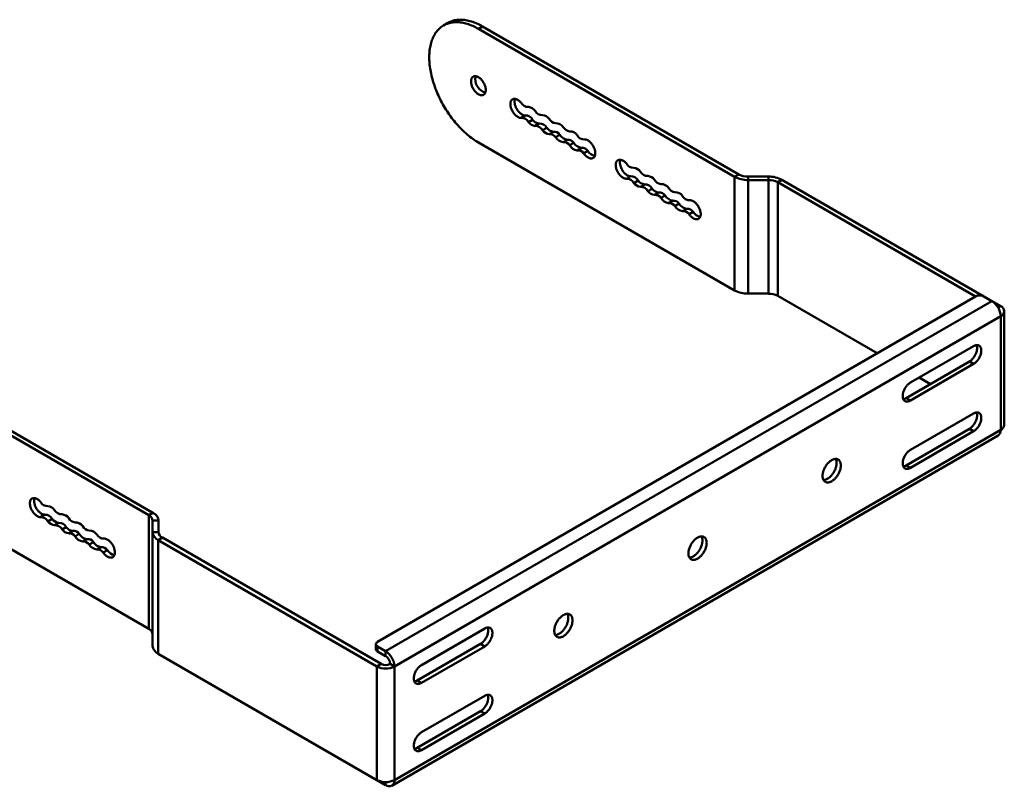
# Model space of a CAD drawing. Units: millimetres. Extents: x 58 to 1517, y 55 to 1583.
# Drawn here: x 1022 to 1517, y 72 to 457 of the extents above; entities that cross this region are included whole.
import ezdxf

# ---------------------------------------------------------------- set-up
doc = ezdxf.new("R2010")
doc.units = ezdxf.units.MM

msp = doc.modelspace()

# ---------------------------------------------------------------- linework, layer by layer
at = {"color": 7, "linetype": 'Continuous', "lineweight": 50}
for p, q in [((1237.17, 455.61), (1235.05, 454.38)), ((1254.67, 453.87), (1252.55, 452.65)), ((1252.55, 452.65), (1381.5, 378.21)), ((1254.67, 453.87), (1383.63, 379.43)), ((1276.15, 409.07), (1274.03, 407.85)), ((1279.86, 406.93), (1277.74, 405.7)), ((1283.22, 404.99), (1281.1, 403.77)), ((1286.93, 402.85), (1284.81, 401.62)), ((1290.29, 400.91), (1288.17, 399.68)), ((1293.51, 399.39), (1291.39, 398.17)), ((1297.36, 396.83), (1295.24, 395.6)), ((1381.5, 321.05), (1252.55, 395.49)), ((1300.58, 395.31), (1298.46, 394.09)), ((1304.43, 392.74), (1302.31, 391.52)), ((1307.66, 391.23), (1305.53, 390.01)), ((1329.18, 378.46), (1327.06, 377.23)), ((1381.5, 378.21), (1383.63, 379.43)), ((1381.5, 321.05), (1381.5, 378.21)), ((1388.31, 378.31), (1398.55, 378.31)), ((1388.31, 376.58), (1388.31, 378.31)), ((1398.55, 376.58), (1398.55, 378.31)), ((1403.23, 375.46), (1405.35, 376.68)), ((1405.35, 376.68), (1506.89, 318.07)), ((1332.9, 376.31), (1330.77, 375.09)), ((1336.25, 374.38), (1334.13, 373.15)), ((1339.97, 372.23), (1337.85, 371.01)), ((1388.31, 376.58), (1398.55, 376.58)), ((1388.31, 319.42), (1388.31, 376.58)), ((1398.55, 319.42), (1398.55, 376.58)), ((1403.23, 375.46), (1502.7, 318.04)), ((1403.23, 318.3), (1403.23, 375.46)), ((1343.32, 370.29), (1341.2, 369.07)), ((1346.55, 368.78), (1344.42, 367.55)), ((1350.4, 366.21), (1348.27, 364.99)), ((1353.62, 364.7), (1351.5, 363.47)), ((1357.47, 362.13), (1355.35, 360.9)), ((1360.69, 360.62), (1358.57, 359.39)), ((1502.7, 318.04), (1201.8, 144.33)), ((1398.55, 319.42), (1388.31, 319.42)), ((1453.2, 289.46), (1403.23, 318.3)), ((1511.03, 315.68), (1506.95, 318.04)), ((1511.03, 315.68), (1205.88, 139.52)), ((1511.11, 315.63), (1515.43, 313.14)), ((1514.14, 312.39), (1515.43, 313.14)), ((1210.29, 131.89), (1515.43, 308.05)), ((1515.43, 308.05), (1515.43, 250.89)), ((1517.26, 253.44), (1517.26, 310.59)), ((1501.81, 293.02), (1469.99, 274.65)), ((1088.76, 209.21), (959.81, 283.65)), ((1467.86, 266.9), (1499.68, 285.27)), ((1469.99, 265.67), (1501.81, 284.04)), ((1499.68, 285.27), (1501.81, 284.04)), ((1086.64, 207.98), (957.69, 282.43)), ((1480.07, 273.94), (1474.41, 277.21)), ((1467.86, 266.9), (1469.99, 265.67)), ((1501.81, 259.17), (1469.99, 240.8)), ((1209, 71.88), (1514.14, 248.04)), ((1515.43, 250.89), (1210.29, 74.74)), ((1467.86, 233.04), (1499.68, 251.41)), ((1469.99, 231.82), (1501.81, 250.19)), ((1499.68, 251.41), (1501.81, 250.19)), ((1467.86, 233.04), (1469.99, 231.82)), ((957.69, 225.27), (1086.64, 150.83)), ((1034.32, 208.24), (1032.2, 207.01)), ((1088.76, 209.21), (1086.64, 207.98)), ((1038.03, 206.09), (1035.91, 204.87)), ((1041.39, 204.15), (1039.27, 202.93)), ((1086.64, 150.83), (1086.64, 207.98)), ((1088.58, 199.37), (1088.58, 205.28)), ((1091.58, 205.28), (1088.58, 205.28)), ((1091.58, 199.37), (1091.58, 205.28)), ((1045.1, 202.01), (1042.98, 200.79)), ((1048.46, 200.07), (1046.34, 198.85)), ((1051.68, 198.56), (1049.56, 197.33)), ((1088.58, 142.21), (1088.58, 199.37)), ((1091.58, 199.37), (1088.58, 199.37)), ((1055.53, 195.99), (1053.41, 194.77)), ((1058.75, 194.48), (1056.63, 193.25)), ((1093.52, 196.67), (1091.4, 195.44)), ((1201.48, 131.89), (1091.4, 195.44)), ((1091.4, 138.28), (1091.4, 195.44)), ((1203.6, 133.12), (1093.52, 196.67)), ((1062.6, 191.91), (1060.48, 190.68)), ((1065.82, 190.39), (1063.7, 189.17)), ((1255.73, 150.97), (1223.91, 132.6)), ((1200.92, 143.1), (1200.92, 140.66)), ((1201.8, 141.88), (1201.8, 139.43)), ((1201.8, 141.88), (1205.88, 139.52)), ((1201.8, 139.43), (1205.88, 137.08)), ((1205.88, 137.08), (1205.88, 139.52)), ((1221.79, 124.84), (1253.61, 143.21)), ((1223.91, 123.62), (1255.73, 141.99)), ((1253.61, 143.21), (1255.73, 141.99)), ((1091.4, 138.28), (1201.48, 74.74)), ((1203.6, 133.12), (1201.48, 131.89)), ((1201.48, 74.74), (1201.48, 131.89)), ((1210.29, 131.89), (1208.17, 133.12)), ((1210.29, 74.74), (1210.29, 131.89)), ((1221.79, 124.84), (1223.91, 123.62)), ((1255.73, 117.12), (1223.91, 98.75)), ((1221.79, 90.99), (1253.61, 109.36)), ((1253.61, 109.36), (1255.73, 108.13)), ((1223.91, 89.76), (1255.73, 108.13)), ((1221.79, 90.99), (1223.91, 89.76)), ((1201.8, 74.55), (1201.67, 74.63)), ((1201.8, 74.56), (1201.8, 74.55)), ((1205.88, 72.19), (1201.8, 74.55)), ((1205.88, 73.68), (1205.88, 72.19))]:
    msp.add_line(p, q, dxfattribs=at)
at = {"color": 7, "linetype": 'Continuous', "lineweight": 50, "flags": 128}
for points in [[(1252.55, 395.49), (1251.84, 395.91), (1251.12, 396.36), (1250.41, 396.83), (1249.7, 397.32), (1249, 397.84), (1248.29, 398.38), (1247.59, 398.93), (1246.89, 399.51), (1246.2, 400.11), (1245.52, 400.73), (1244.83, 401.37), (1244.16, 402.03), (1243.49, 402.7), (1242.83, 403.4), (1242.18, 404.11), (1241.54, 404.83), (1240.9, 405.58), (1240.28, 406.34), (1239.66, 407.11), (1239.06, 407.9), (1238.47, 408.7), (1237.89, 409.51), (1237.32, 410.34), (1236.76, 411.17), (1236.22, 412.02), (1235.69, 412.88), (1235.18, 413.75), (1234.68, 414.62), (1234.19, 415.51), (1233.72, 416.4), (1233.26, 417.29), (1232.83, 418.2), (1232.4, 419.1), (1232, 420.01), (1231.61, 420.93), (1231.24, 421.85), (1230.88, 422.77), (1230.55, 423.69), (1230.23, 424.61), (1229.93, 425.53), (1229.65, 426.45), (1229.39, 427.37), (1229.15, 428.28), (1228.93, 429.19), (1228.72, 430.1), (1228.54, 431), (1228.38, 431.9), (1228.23, 432.78), (1228.11, 433.67), (1228.01, 434.54), (1227.93, 435.41), (1227.87, 436.26), (1227.82, 437.11), (1227.8, 437.94), (1227.8, 438.77), (1227.82, 439.58), (1227.87, 440.38), (1227.93, 441.16), (1228.01, 441.93), (1228.11, 442.69), (1228.23, 443.43), (1228.38, 444.15), (1228.54, 444.86), (1228.72, 445.55), (1228.93, 446.23), (1229.15, 446.88), (1229.39, 447.52), (1229.65, 448.13), (1229.93, 448.73), (1230.23, 449.3), (1230.55, 449.86), (1230.88, 450.39), (1231.24, 450.9), (1231.61, 451.39), (1232, 451.86), (1232.4, 452.3), (1232.83, 452.72), (1233.26, 453.11), (1233.72, 453.49), (1234.19, 453.83), (1234.68, 454.16), (1235.18, 454.45), (1235.69, 454.73), (1236.22, 454.97), (1236.76, 455.19), (1237.32, 455.39), (1237.89, 455.56), (1238.47, 455.7), (1239.06, 455.82), (1239.66, 455.91), (1240.28, 455.97), (1240.9, 456.01), (1241.54, 456.02), (1242.18, 456.01), (1242.83, 455.96), (1243.49, 455.9), (1244.16, 455.8), (1244.83, 455.68), (1245.52, 455.53), (1246.2, 455.36), (1246.89, 455.16), (1247.59, 454.93), (1248.29, 454.68), (1249, 454.4), (1249.7, 454.1), (1250.41, 453.78), (1251.12, 453.42), (1251.84, 453.05), (1252.55, 452.65)], [(1237.17, 455.61), (1237.3, 455.68), (1237.81, 455.95), (1238.34, 456.2), (1238.89, 456.42), (1239.44, 456.61), (1240.01, 456.78), (1240.59, 456.93), (1241.18, 457.04), (1241.79, 457.13), (1242.4, 457.2), (1243.02, 457.23), (1243.66, 457.25), (1244.3, 457.23), (1244.95, 457.19), (1245.61, 457.12), (1246.28, 457.02), (1246.96, 456.9), (1247.64, 456.76), (1248.32, 456.58), (1249.02, 456.38), (1249.71, 456.16), (1250.41, 455.91), (1251.12, 455.63), (1251.82, 455.33), (1252.53, 455), (1253.25, 454.65), (1253.96, 454.27), (1254.67, 453.87)], [(1248.84, 426.21), (1248.85, 426.52), (1248.88, 426.82), (1248.93, 427.1), (1249, 427.37), (1249.09, 427.62), (1249.2, 427.85), (1249.32, 428.05), (1249.47, 428.24), (1249.63, 428.4), (1249.81, 428.54), (1250, 428.66), (1250.21, 428.75), (1250.42, 428.81), (1250.65, 428.85), (1250.9, 428.86), (1251.15, 428.85), (1251.4, 428.81), (1251.67, 428.74), (1251.94, 428.65), (1252.21, 428.54), (1252.48, 428.4), (1252.76, 428.23), (1253.03, 428.04), (1253.3, 427.84), (1253.57, 427.61), (1253.83, 427.36), (1254.08, 427.09), (1254.33, 426.81), (1254.56, 426.51), (1254.79, 426.2), (1255, 425.88), (1255.2, 425.54), (1255.38, 425.2), (1255.55, 424.86), (1255.71, 424.5), (1255.84, 424.15), (1255.96, 423.8), (1256.06, 423.44), (1256.14, 423.1), (1256.2, 422.75), (1256.24, 422.41), (1256.26, 422.09), (1256.26, 421.77), (1256.24, 421.47), (1256.2, 421.18), (1256.14, 420.9), (1256.06, 420.64), (1255.96, 420.41), (1255.84, 420.19), (1255.71, 419.99), (1255.55, 419.82), (1255.38, 419.67), (1255.2, 419.54), (1255, 419.44), (1254.79, 419.36), (1254.56, 419.31), (1254.33, 419.28), (1254.08, 419.28), (1253.83, 419.31), (1253.57, 419.36), (1253.3, 419.44), (1253.03, 419.54), (1252.76, 419.67), (1252.48, 419.82), (1252.21, 420), (1251.94, 420.2), (1251.67, 420.42), (1251.4, 420.66), (1251.15, 420.91), (1250.9, 421.19), (1250.65, 421.48), (1250.42, 421.78), (1250.21, 422.1), (1250, 422.43), (1249.81, 422.77), (1249.63, 423.11), (1249.47, 423.46), (1249.32, 423.81), (1249.2, 424.17), (1249.09, 424.52), (1249, 424.87), (1248.93, 425.22), (1248.88, 425.56), (1248.85, 425.89), (1248.84, 426.21)], [(1274.03, 407.85), (1273.78, 407.86), (1273.52, 407.9), (1273.26, 407.96), (1272.99, 408.05), (1272.71, 408.16), (1272.44, 408.3), (1272.16, 408.47), (1271.89, 408.65), (1271.62, 408.86), (1271.35, 409.09), (1271.09, 409.34), (1270.83, 409.6), (1270.59, 409.89), (1270.35, 410.19), (1270.12, 410.5), (1269.91, 410.82), (1269.71, 411.15), (1269.52, 411.5), (1269.35, 411.84), (1269.2, 412.2), (1269.06, 412.55), (1268.94, 412.91), (1268.84, 413.26), (1268.76, 413.61), (1268.7, 413.96), (1268.66, 414.29), (1268.64, 414.62), (1268.64, 414.94), (1268.66, 415.25), (1268.7, 415.54), (1268.76, 415.81), (1268.84, 416.07), (1268.94, 416.31), (1269.06, 416.53), (1269.2, 416.72), (1269.35, 416.9), (1269.52, 417.05), (1269.71, 417.18), (1269.91, 417.28), (1270.12, 417.36), (1270.35, 417.41), (1270.59, 417.43), (1270.83, 417.43), (1271.09, 417.4), (1271.35, 417.35), (1271.62, 417.27), (1271.89, 417.16), (1272.16, 417.03), (1272.44, 416.87), (1272.71, 416.7), (1272.99, 416.5), (1273.26, 416.27), (1273.52, 416.03), (1273.78, 415.77), (1274.03, 415.5)], [(1276.15, 409.07), (1275.9, 409.08), (1275.64, 409.12), (1275.38, 409.18), (1275.11, 409.27), (1274.83, 409.39), (1274.56, 409.53), (1274.28, 409.69), (1274.01, 409.88), (1273.74, 410.09), (1273.47, 410.31), (1273.21, 410.56), (1272.95, 410.83), (1272.71, 411.11), (1272.47, 411.41), (1272.24, 411.72), (1272.03, 412.05), (1271.83, 412.38), (1271.64, 412.72), (1271.47, 413.07), (1271.32, 413.42), (1271.18, 413.78), (1271.06, 414.13), (1270.96, 414.49), (1270.88, 414.84), (1270.82, 415.18), (1270.78, 415.52), (1270.76, 415.85), (1270.76, 416.17), (1270.78, 416.47), (1270.82, 416.76), (1270.88, 417.04), (1270.96, 417.29), (1271.01, 417.41)], [(1306.03, 397.02), (1306.28, 397.01), (1306.53, 396.97), (1306.8, 396.91), (1307.07, 396.82), (1307.34, 396.71), (1307.62, 396.57), (1307.89, 396.4), (1308.17, 396.22), (1308.44, 396.01), (1308.71, 395.78), (1308.97, 395.53), (1309.23, 395.26), (1309.47, 394.98), (1309.71, 394.68), (1309.94, 394.37), (1310.15, 394.04), (1310.35, 393.71), (1310.54, 393.36), (1310.71, 393.02), (1310.86, 392.66), (1311, 392.31), (1311.12, 391.95), (1311.22, 391.6), (1311.3, 391.25), (1311.36, 390.9), (1311.4, 390.56), (1311.41, 390.23), (1311.41, 389.92), (1311.39, 389.61), (1311.35, 389.32), (1311.29, 389.04), (1311.21, 388.79), (1311.11, 388.55), (1310.99, 388.33), (1310.85, 388.14), (1310.69, 387.96), (1310.52, 387.81), (1310.33, 387.69), (1310.13, 387.59), (1309.92, 387.51), (1309.69, 387.46), (1309.45, 387.44), (1309.2, 387.44), (1308.95, 387.47), (1308.68, 387.53), (1308.42, 387.61), (1308.14, 387.72), (1307.87, 387.85), (1307.59, 388.01), (1307.32, 388.19), (1307.04, 388.39), (1306.78, 388.62), (1306.51, 388.86), (1306.25, 389.12), (1306, 389.4), (1305.76, 389.7), (1305.53, 390.01)], [(1327.06, 377.23), (1326.81, 377.24), (1326.55, 377.28), (1326.29, 377.34), (1326.02, 377.43), (1325.75, 377.55), (1325.47, 377.69), (1325.2, 377.85), (1324.92, 378.04), (1324.65, 378.25), (1324.38, 378.47), (1324.12, 378.72), (1323.87, 378.99), (1323.62, 379.27), (1323.38, 379.57), (1323.15, 379.88), (1322.94, 380.21), (1322.74, 380.54), (1322.55, 380.88), (1322.38, 381.23), (1322.23, 381.58), (1322.09, 381.94), (1321.97, 382.29), (1321.87, 382.65), (1321.79, 383), (1321.73, 383.34), (1321.69, 383.68), (1321.67, 384.01), (1321.67, 384.33), (1321.69, 384.63), (1321.73, 384.92), (1321.79, 385.2), (1321.87, 385.45), (1321.97, 385.69), (1322.09, 385.91), (1322.23, 386.11), (1322.38, 386.28), (1322.55, 386.43), (1322.74, 386.56), (1322.94, 386.66), (1323.15, 386.74), (1323.38, 386.79), (1323.62, 386.82), (1323.87, 386.81), (1324.12, 386.79), (1324.38, 386.73), (1324.65, 386.65), (1324.92, 386.54), (1325.2, 386.41), (1325.47, 386.26), (1325.75, 386.08), (1326.02, 385.88), (1326.29, 385.66), (1326.55, 385.42), (1326.81, 385.16), (1327.06, 384.88)], [(1329.18, 378.46), (1328.93, 378.47), (1328.67, 378.51), (1328.41, 378.57), (1328.14, 378.66), (1327.87, 378.77), (1327.59, 378.91), (1327.32, 379.08), (1327.04, 379.26), (1326.77, 379.47), (1326.5, 379.7), (1326.24, 379.95), (1325.99, 380.21), (1325.74, 380.5), (1325.5, 380.79), (1325.28, 381.11), (1325.06, 381.43), (1324.86, 381.76), (1324.68, 382.11), (1324.51, 382.45), (1324.35, 382.81), (1324.21, 383.16), (1324.1, 383.52), (1324, 383.87), (1323.92, 384.22), (1323.85, 384.57), (1323.81, 384.9), (1323.79, 385.23), (1323.79, 385.55), (1323.81, 385.86), (1323.85, 386.15), (1323.92, 386.42), (1324, 386.68), (1324.04, 386.8)], [(1359.06, 366.41), (1359.31, 366.4), (1359.57, 366.36), (1359.83, 366.3), (1360.1, 366.21), (1360.38, 366.09), (1360.65, 365.95), (1360.93, 365.79), (1361.2, 365.6), (1361.47, 365.39), (1361.74, 365.16), (1362, 364.91), (1362.26, 364.65), (1362.51, 364.36), (1362.74, 364.06), (1362.97, 363.75), (1363.18, 363.43), (1363.39, 363.09), (1363.57, 362.75), (1363.74, 362.4), (1363.89, 362.05), (1364.03, 361.69), (1364.15, 361.34), (1364.25, 360.98), (1364.33, 360.63), (1364.39, 360.28), (1364.43, 359.95), (1364.45, 359.62), (1364.45, 359.3), (1364.43, 358.99), (1364.38, 358.7), (1364.32, 358.43), (1364.24, 358.17), (1364.14, 357.93), (1364.02, 357.72), (1363.88, 357.52), (1363.73, 357.35), (1363.55, 357.2), (1363.37, 357.07), (1363.17, 356.97), (1362.95, 356.9), (1362.72, 356.85), (1362.48, 356.82), (1362.24, 356.83), (1361.98, 356.86), (1361.72, 356.91), (1361.45, 357), (1361.18, 357.1), (1360.9, 357.24), (1360.63, 357.39), (1360.35, 357.58), (1360.08, 357.78), (1359.81, 358), (1359.54, 358.24), (1359.29, 358.51), (1359.04, 358.79), (1358.8, 359.08), (1358.57, 359.39)], [(1499.68, 285.27), (1499.97, 285.44), (1500.25, 285.64), (1500.53, 285.86), (1500.8, 286.1), (1501.07, 286.36), (1501.33, 286.64), (1501.59, 286.94), (1501.83, 287.25), (1502.06, 287.58), (1502.28, 287.91), (1502.48, 288.26), (1502.67, 288.61), (1502.85, 288.97), (1503, 289.33), (1503.14, 289.7), (1503.26, 290.07), (1503.36, 290.43), (1503.45, 290.79), (1503.51, 291.15), (1503.55, 291.5), (1503.57, 291.84), (1503.57, 292.17), (1503.55, 292.48), (1503.51, 292.78), (1503.45, 293.07), (1503.36, 293.33), (1503.28, 293.54)], [(1501.81, 284.04), (1502.09, 284.22), (1502.37, 284.42), (1502.65, 284.64), (1502.93, 284.88), (1503.19, 285.14), (1503.46, 285.42), (1503.71, 285.72), (1503.95, 286.03), (1504.18, 286.35), (1504.4, 286.69), (1504.61, 287.03), (1504.79, 287.39), (1504.97, 287.75), (1505.13, 288.11), (1505.26, 288.48), (1505.38, 288.84), (1505.49, 289.21), (1505.57, 289.57), (1505.63, 289.93), (1505.67, 290.27), (1505.69, 290.61), (1505.69, 290.94), (1505.67, 291.26), (1505.63, 291.56), (1505.57, 291.84), (1505.49, 292.11), (1505.38, 292.36), (1505.26, 292.58), (1505.13, 292.79), (1504.97, 292.97), (1504.79, 293.13), (1504.61, 293.27), (1504.4, 293.38), (1504.18, 293.46), (1503.95, 293.52), (1503.71, 293.55), (1503.46, 293.55), (1503.19, 293.53), (1502.93, 293.48), (1502.65, 293.4), (1502.37, 293.3), (1502.09, 293.18), (1501.81, 293.02)], [(1469.99, 274.65), (1469.7, 274.48), (1469.42, 274.28), (1469.14, 274.06), (1468.87, 273.82), (1468.6, 273.56), (1468.33, 273.28), (1468.08, 272.98), (1467.84, 272.67), (1467.61, 272.35), (1467.39, 272.01), (1467.19, 271.66), (1467, 271.31), (1466.82, 270.95), (1466.67, 270.59), (1466.53, 270.22), (1466.41, 269.85), (1466.3, 269.49), (1466.22, 269.13), (1466.16, 268.77), (1466.12, 268.42), (1466.1, 268.08), (1466.1, 267.76), (1466.12, 267.44), (1466.16, 267.14), (1466.22, 266.86), (1466.3, 266.59), (1466.41, 266.34), (1466.53, 266.11), (1466.67, 265.91), (1466.82, 265.72), (1467, 265.57), (1467.19, 265.43), (1467.39, 265.32), (1467.61, 265.24), (1467.84, 265.18), (1468.08, 265.15), (1468.33, 265.14), (1468.6, 265.17), (1468.87, 265.22), (1469.14, 265.29), (1469.42, 265.39), (1469.7, 265.52), (1469.99, 265.67)], [(1499.68, 251.41), (1499.97, 251.59), (1500.25, 251.79), (1500.53, 252.01), (1500.8, 252.25), (1501.07, 252.51), (1501.33, 252.79), (1501.59, 253.09), (1501.83, 253.4), (1502.06, 253.72), (1502.28, 254.06), (1502.48, 254.4), (1502.67, 254.76), (1502.85, 255.12), (1503, 255.48), (1503.14, 255.85), (1503.26, 256.21), (1503.36, 256.58), (1503.45, 256.94), (1503.51, 257.3), (1503.55, 257.64), (1503.57, 257.98), (1503.57, 258.31), (1503.55, 258.63), (1503.51, 258.93), (1503.45, 259.21), (1503.36, 259.48), (1503.28, 259.69)], [(1501.81, 250.19), (1502.09, 250.36), (1502.37, 250.56), (1502.65, 250.78), (1502.93, 251.03), (1503.19, 251.29), (1503.46, 251.57), (1503.71, 251.86), (1503.95, 252.17), (1504.18, 252.5), (1504.4, 252.83), (1504.61, 253.18), (1504.79, 253.53), (1504.97, 253.89), (1505.13, 254.26), (1505.26, 254.62), (1505.38, 254.99), (1505.49, 255.35), (1505.57, 255.72), (1505.63, 256.07), (1505.67, 256.42), (1505.69, 256.76), (1505.69, 257.09), (1505.67, 257.4), (1505.63, 257.7), (1505.57, 257.99), (1505.49, 258.25), (1505.38, 258.5), (1505.26, 258.73), (1505.13, 258.94), (1504.97, 259.12), (1504.79, 259.28), (1504.61, 259.41), (1504.4, 259.52), (1504.18, 259.61), (1503.95, 259.66), (1503.71, 259.69), (1503.46, 259.7), (1503.19, 259.68), (1502.93, 259.63), (1502.65, 259.55), (1502.37, 259.45), (1502.09, 259.32), (1501.81, 259.17)], [(1469.99, 240.8), (1469.7, 240.63), (1469.42, 240.43), (1469.14, 240.21), (1468.87, 239.96), (1468.6, 239.7), (1468.33, 239.42), (1468.08, 239.13), (1467.84, 238.82), (1467.61, 238.49), (1467.39, 238.16), (1467.19, 237.81), (1467, 237.46), (1466.82, 237.1), (1466.67, 236.73), (1466.53, 236.37), (1466.41, 236), (1466.3, 235.64), (1466.22, 235.27), (1466.16, 234.92), (1466.12, 234.57), (1466.1, 234.23), (1466.1, 233.9), (1466.12, 233.59), (1466.16, 233.29), (1466.22, 233), (1466.3, 232.74), (1466.41, 232.49), (1466.53, 232.26), (1466.67, 232.05), (1466.82, 231.87), (1467, 231.71), (1467.19, 231.58), (1467.39, 231.47), (1467.61, 231.38), (1467.84, 231.33), (1468.08, 231.29), (1468.33, 231.29), (1468.6, 231.31), (1468.87, 231.36), (1469.14, 231.44), (1469.42, 231.54), (1469.7, 231.67), (1469.99, 231.82)], [(1434.98, 233.03), (1434.97, 233.38), (1434.94, 233.71), (1434.89, 234.03), (1434.82, 234.34), (1434.73, 234.62), (1434.62, 234.89), (1434.49, 235.14), (1434.34, 235.37), (1434.18, 235.57), (1433.99, 235.75), (1433.8, 235.91), (1433.58, 236.04), (1433.36, 236.14), (1433.11, 236.22), (1432.86, 236.28), (1432.6, 236.31), (1432.32, 236.31), (1432.04, 236.28), (1431.75, 236.23), (1431.45, 236.16), (1431.15, 236.05), (1430.85, 235.92), (1430.54, 235.77), (1430.23, 235.59), (1429.93, 235.39), (1429.62, 235.17), (1429.32, 234.93), (1429.03, 234.66), (1428.74, 234.38), (1428.45, 234.07), (1428.18, 233.76), (1427.91, 233.42), (1427.66, 233.08), (1427.42, 232.72), (1427.19, 232.35), (1426.98, 231.97), (1426.78, 231.58), (1426.6, 231.19), (1426.43, 230.8), (1426.29, 230.4), (1426.16, 230.01), (1426.05, 229.61), (1425.95, 229.22), (1425.88, 228.83), (1425.83, 228.46), (1425.8, 228.08), (1425.79, 227.72), (1425.8, 227.38), (1425.83, 227.04), (1425.88, 226.72), (1425.95, 226.42), (1426.05, 226.13), (1426.16, 225.86), (1426.29, 225.62), (1426.43, 225.39), (1426.6, 225.19), (1426.78, 225.01), (1426.98, 224.85), (1427.19, 224.72), (1427.42, 224.61), (1427.66, 224.53), (1427.91, 224.48), (1428.18, 224.45), (1428.45, 224.45), (1428.74, 224.47), (1429.03, 224.52), (1429.32, 224.6), (1429.62, 224.7), (1429.93, 224.83), (1430.23, 224.98), (1430.54, 225.16), (1430.85, 225.36), (1431.15, 225.59), (1431.45, 225.83), (1431.75, 226.09), (1432.04, 226.38), (1432.32, 226.68), (1432.6, 227), (1432.86, 227.33), (1433.11, 227.68), (1433.36, 228.04), (1433.58, 228.41), (1433.8, 228.79), (1433.99, 229.17), (1434.18, 229.56), (1434.34, 229.96), (1434.49, 230.35), (1434.62, 230.75), (1434.73, 231.14), (1434.82, 231.53), (1434.89, 231.92), (1434.94, 232.3), (1434.97, 232.67), (1434.98, 233.03)], [(1426.26, 225.67), (1426.33, 225.67), (1426.61, 225.7), (1426.9, 225.75), (1427.2, 225.82), (1427.5, 225.93), (1427.81, 226.06), (1428.11, 226.21), (1428.42, 226.39), (1428.73, 226.59), (1429.03, 226.81), (1429.33, 227.05), (1429.63, 227.32), (1429.92, 227.6), (1430.2, 227.9), (1430.48, 228.22), (1430.74, 228.56), (1430.99, 228.9), (1431.23, 229.26), (1431.46, 229.63), (1431.68, 230.01), (1431.87, 230.4), (1432.06, 230.79), (1432.22, 231.18), (1432.37, 231.58), (1432.5, 231.97), (1432.61, 232.37), (1432.7, 232.76), (1432.77, 233.15), (1432.82, 233.52), (1432.85, 233.89), (1432.86, 234.26)], [(1032.2, 214.66), (1031.95, 214.94), (1031.69, 215.2), (1031.43, 215.44), (1031.16, 215.66), (1030.88, 215.86), (1030.61, 216.04), (1030.33, 216.19), (1030.06, 216.32), (1029.79, 216.43), (1029.52, 216.51), (1029.26, 216.56), (1029, 216.59), (1028.75, 216.59), (1028.52, 216.57), (1028.29, 216.52), (1028.08, 216.44), (1027.88, 216.34), (1027.69, 216.21), (1027.52, 216.06), (1027.37, 215.89), (1027.23, 215.69), (1027.11, 215.47), (1027.01, 215.23), (1026.93, 214.98), (1026.87, 214.7), (1026.83, 214.41), (1026.81, 214.1), (1026.81, 213.79), (1026.83, 213.46), (1026.87, 213.12), (1026.93, 212.77), (1027.01, 212.42), (1027.11, 212.07), (1027.23, 211.72), (1027.37, 211.36), (1027.52, 211.01), (1027.69, 210.66), (1027.88, 210.32), (1028.08, 209.98), (1028.29, 209.66), (1028.52, 209.35), (1028.75, 209.05), (1029, 208.77), (1029.26, 208.5), (1029.52, 208.25), (1029.79, 208.02), (1030.06, 207.82), (1030.33, 207.63), (1030.61, 207.47), (1030.88, 207.33), (1031.16, 207.21), (1031.43, 207.12), (1031.69, 207.06), (1031.95, 207.02), (1032.2, 207.01)], [(1029.18, 216.58), (1029.13, 216.46), (1029.05, 216.2), (1028.99, 215.93), (1028.95, 215.63), (1028.93, 215.33), (1028.93, 215.01), (1028.95, 214.68), (1028.99, 214.34), (1029.05, 214), (1029.13, 213.65), (1029.23, 213.3), (1029.35, 212.94), (1029.49, 212.58), (1029.64, 212.23), (1029.81, 211.88), (1030, 211.54), (1030.2, 211.21), (1030.41, 210.89), (1030.64, 210.57), (1030.88, 210.28), (1031.12, 209.99), (1031.38, 209.73), (1031.64, 209.48), (1031.91, 209.25), (1032.18, 209.04), (1032.45, 208.85), (1032.73, 208.69), (1033, 208.55), (1033.28, 208.44), (1033.55, 208.35), (1033.81, 208.28), (1034.07, 208.25), (1034.32, 208.24)], [(1063.7, 189.17), (1063.93, 188.86), (1064.17, 188.57), (1064.42, 188.29), (1064.68, 188.02), (1064.94, 187.78), (1065.21, 187.56), (1065.49, 187.35), (1065.76, 187.17), (1066.04, 187.02), (1066.31, 186.88), (1066.59, 186.78), (1066.85, 186.69), (1067.12, 186.64), (1067.37, 186.61), (1067.62, 186.6), (1067.86, 186.63), (1068.09, 186.67), (1068.3, 186.75), (1068.5, 186.85), (1068.69, 186.98), (1068.86, 187.13), (1069.02, 187.3), (1069.16, 187.5), (1069.28, 187.71), (1069.38, 187.95), (1069.46, 188.21), (1069.52, 188.48), (1069.56, 188.77), (1069.58, 189.08), (1069.58, 189.4), (1069.56, 189.73), (1069.52, 190.06), (1069.46, 190.41), (1069.38, 190.76), (1069.29, 191.11), (1069.17, 191.47), (1069.03, 191.83), (1068.88, 192.18), (1068.71, 192.53), (1068.52, 192.87), (1068.32, 193.21), (1068.11, 193.53), (1067.88, 193.84), (1067.64, 194.14), (1067.4, 194.43), (1067.14, 194.69), (1066.88, 194.94), (1066.61, 195.17), (1066.34, 195.38), (1066.06, 195.57), (1065.79, 195.73), (1065.51, 195.87), (1065.24, 195.98), (1064.97, 196.07), (1064.7, 196.14), (1064.45, 196.18), (1064.2, 196.19)], [(1367.46, 194.05), (1367.44, 194.4), (1367.41, 194.73), (1367.36, 195.05), (1367.29, 195.36), (1367.2, 195.64), (1367.09, 195.91), (1366.96, 196.16), (1366.81, 196.38), (1366.65, 196.59), (1366.47, 196.77), (1366.27, 196.92), (1366.05, 197.05), (1365.83, 197.16), (1365.59, 197.24), (1365.33, 197.3), (1365.07, 197.32), (1364.79, 197.33), (1364.51, 197.3), (1364.22, 197.25), (1363.92, 197.17), (1363.62, 197.07), (1363.32, 196.94), (1363.01, 196.79), (1362.71, 196.61), (1362.4, 196.41), (1362.09, 196.19), (1361.79, 195.94), (1361.5, 195.68), (1361.21, 195.39), (1360.92, 195.09), (1360.65, 194.77), (1360.39, 194.44), (1360.13, 194.09), (1359.89, 193.73), (1359.66, 193.36), (1359.45, 192.99), (1359.25, 192.6), (1359.07, 192.21), (1358.9, 191.82), (1358.76, 191.42), (1358.63, 191.02), (1358.52, 190.63), (1358.43, 190.24), (1358.35, 189.85), (1358.3, 189.47), (1358.27, 189.1), (1358.26, 188.74), (1358.27, 188.39), (1358.3, 188.06), (1358.35, 187.74), (1358.43, 187.43), (1358.52, 187.15), (1358.63, 186.88), (1358.76, 186.63), (1358.9, 186.41), (1359.07, 186.2), (1359.25, 186.02), (1359.45, 185.87), (1359.66, 185.73), (1359.89, 185.63), (1360.13, 185.55), (1360.39, 185.49), (1360.65, 185.46), (1360.92, 185.46), (1361.21, 185.49), (1361.5, 185.54), (1361.79, 185.62), (1362.09, 185.72), (1362.4, 185.85), (1362.71, 186), (1363.01, 186.18), (1363.32, 186.38), (1363.62, 186.6), (1363.92, 186.85), (1364.22, 187.11), (1364.51, 187.39), (1364.79, 187.7), (1365.07, 188.01), (1365.33, 188.35), (1365.59, 188.69), (1365.83, 189.05), (1366.05, 189.42), (1366.27, 189.8), (1366.47, 190.19), (1366.65, 190.58), (1366.81, 190.97), (1366.96, 191.37), (1367.09, 191.76), (1367.2, 192.16), (1367.29, 192.55), (1367.36, 192.94), (1367.41, 193.32), (1367.44, 193.69), (1367.46, 194.05)], [(1358.73, 186.69), (1358.8, 186.69), (1359.09, 186.71), (1359.38, 186.76), (1359.67, 186.84), (1359.97, 186.94), (1360.28, 187.07), (1360.58, 187.23), (1360.89, 187.4), (1361.2, 187.6), (1361.5, 187.83), (1361.8, 188.07), (1362.1, 188.34), (1362.39, 188.62), (1362.67, 188.92), (1362.95, 189.24), (1363.21, 189.57), (1363.46, 189.92), (1363.71, 190.28), (1363.93, 190.65), (1364.15, 191.03), (1364.34, 191.41), (1364.53, 191.8), (1364.69, 192.2), (1364.84, 192.59), (1364.97, 192.99), (1365.08, 193.38), (1365.17, 193.78), (1365.24, 194.16), (1365.29, 194.54), (1365.32, 194.91), (1365.33, 195.27)], [(1299.93, 155.06), (1299.92, 155.41), (1299.89, 155.75), (1299.83, 156.07), (1299.76, 156.37), (1299.67, 156.66), (1299.56, 156.93), (1299.43, 157.17), (1299.28, 157.4), (1299.12, 157.6), (1298.94, 157.78), (1298.74, 157.94), (1298.53, 158.07), (1298.3, 158.18), (1298.06, 158.26), (1297.8, 158.31), (1297.54, 158.34), (1297.26, 158.34), (1296.98, 158.32), (1296.69, 158.27), (1296.4, 158.19), (1296.09, 158.09), (1295.79, 157.96), (1295.48, 157.8), (1295.18, 157.63), (1294.87, 157.43), (1294.57, 157.2), (1294.26, 156.96), (1293.97, 156.69), (1293.68, 156.41), (1293.4, 156.11), (1293.12, 155.79), (1292.86, 155.46), (1292.6, 155.11), (1292.36, 154.75), (1292.14, 154.38), (1291.92, 154), (1291.72, 153.62), (1291.54, 153.23), (1291.38, 152.83), (1291.23, 152.44), (1291.1, 152.04), (1290.99, 151.64), (1290.9, 151.25), (1290.83, 150.87), (1290.78, 150.49), (1290.74, 150.12), (1290.73, 149.76), (1290.74, 149.41), (1290.78, 149.07), (1290.83, 148.75), (1290.9, 148.45), (1290.99, 148.16), (1291.1, 147.9), (1291.23, 147.65), (1291.38, 147.42), (1291.54, 147.22), (1291.72, 147.04), (1291.92, 146.88), (1292.14, 146.75), (1292.36, 146.64), (1292.6, 146.56), (1292.86, 146.51), (1293.12, 146.48), (1293.4, 146.48), (1293.68, 146.5), (1293.97, 146.56), (1294.26, 146.63), (1294.57, 146.74), (1294.87, 146.86), (1295.18, 147.02), (1295.48, 147.19), (1295.79, 147.4), (1296.09, 147.62), (1296.4, 147.86), (1296.69, 148.13), (1296.98, 148.41), (1297.26, 148.71), (1297.54, 149.03), (1297.8, 149.36), (1298.06, 149.71), (1298.3, 150.07), (1298.53, 150.44), (1298.74, 150.82), (1298.94, 151.2), (1299.12, 151.59), (1299.28, 151.99), (1299.43, 152.38), (1299.56, 152.78), (1299.67, 153.18), (1299.76, 153.57), (1299.83, 153.95), (1299.89, 154.33), (1299.92, 154.7), (1299.93, 155.06)], [(1291.2, 147.7), (1291.27, 147.7), (1291.56, 147.73), (1291.85, 147.78), (1292.14, 147.86), (1292.44, 147.96), (1292.75, 148.09), (1293.06, 148.24), (1293.36, 148.42), (1293.67, 148.62), (1293.97, 148.84), (1294.27, 149.09), (1294.57, 149.35), (1294.86, 149.64), (1295.14, 149.94), (1295.42, 150.26), (1295.68, 150.59), (1295.94, 150.94), (1296.18, 151.3), (1296.4, 151.66), (1296.62, 152.04), (1296.82, 152.43), (1297, 152.82), (1297.16, 153.21), (1297.31, 153.61), (1297.44, 154.01), (1297.55, 154.4), (1297.64, 154.79), (1297.71, 155.18), (1297.76, 155.56), (1297.79, 155.93), (1297.81, 156.29)], [(1253.61, 143.21), (1253.89, 143.39), (1254.18, 143.59), (1254.46, 143.81), (1254.73, 144.05), (1255, 144.31), (1255.26, 144.59), (1255.51, 144.89), (1255.76, 145.2), (1255.99, 145.52), (1256.21, 145.86), (1256.41, 146.2), (1256.6, 146.56), (1256.77, 146.92), (1256.93, 147.28), (1257.07, 147.65), (1257.19, 148.01), (1257.29, 148.38), (1257.37, 148.74), (1257.44, 149.09), (1257.48, 149.44), (1257.5, 149.78), (1257.5, 150.11), (1257.48, 150.43), (1257.44, 150.73), (1257.37, 151.01), (1257.29, 151.28), (1257.21, 151.49)], [(1255.73, 141.99), (1256.02, 142.16), (1256.3, 142.36), (1256.58, 142.58), (1256.85, 142.82), (1257.12, 143.09), (1257.38, 143.36), (1257.64, 143.66), (1257.88, 143.97), (1258.11, 144.3), (1258.33, 144.63), (1258.53, 144.98), (1258.72, 145.33), (1258.9, 145.69), (1259.05, 146.05), (1259.19, 146.42), (1259.31, 146.79), (1259.41, 147.15), (1259.49, 147.51), (1259.56, 147.87), (1259.6, 148.22), (1259.62, 148.56), (1259.62, 148.89), (1259.6, 149.2), (1259.56, 149.5), (1259.49, 149.79), (1259.41, 150.05), (1259.31, 150.3), (1259.19, 150.53), (1259.05, 150.73), (1258.9, 150.92), (1258.72, 151.08), (1258.53, 151.21), (1258.33, 151.32), (1258.11, 151.4), (1257.88, 151.46), (1257.64, 151.49), (1257.38, 151.5), (1257.12, 151.47), (1256.85, 151.43), (1256.58, 151.35), (1256.3, 151.25), (1256.02, 151.12), (1255.73, 150.97)], [(1223.91, 132.6), (1223.63, 132.42), (1223.35, 132.23), (1223.07, 132), (1222.79, 131.76), (1222.52, 131.5), (1222.26, 131.22), (1222.01, 130.93), (1221.77, 130.62), (1221.54, 130.29), (1221.32, 129.96), (1221.11, 129.61), (1220.92, 129.26), (1220.75, 128.9), (1220.59, 128.53), (1220.45, 128.17), (1220.33, 127.8), (1220.23, 127.43), (1220.15, 127.07), (1220.09, 126.72), (1220.05, 126.37), (1220.03, 126.03), (1220.03, 125.7), (1220.05, 125.39), (1220.09, 125.09), (1220.15, 124.8), (1220.23, 124.53), (1220.33, 124.29), (1220.45, 124.06), (1220.59, 123.85), (1220.75, 123.67), (1220.92, 123.51), (1221.11, 123.38), (1221.32, 123.27), (1221.54, 123.18), (1221.77, 123.12), (1222.01, 123.09), (1222.26, 123.09), (1222.52, 123.11), (1222.79, 123.16), (1223.07, 123.24), (1223.35, 123.34), (1223.63, 123.47), (1223.91, 123.62)], [(1253.61, 109.36), (1253.89, 109.53), (1254.18, 109.73), (1254.46, 109.95), (1254.73, 110.2), (1255, 110.46), (1255.26, 110.74), (1255.51, 111.03), (1255.76, 111.34), (1255.99, 111.67), (1256.21, 112), (1256.41, 112.35), (1256.6, 112.7), (1256.77, 113.06), (1256.93, 113.43), (1257.07, 113.79), (1257.19, 114.16), (1257.29, 114.52), (1257.37, 114.88), (1257.44, 115.24), (1257.48, 115.59), (1257.5, 115.93), (1257.5, 116.26), (1257.48, 116.57), (1257.44, 116.87), (1257.37, 117.16), (1257.29, 117.42), (1257.21, 117.63)], [(1255.73, 108.13), (1256.02, 108.31), (1256.3, 108.51), (1256.58, 108.73), (1256.85, 108.97), (1257.12, 109.23), (1257.38, 109.51), (1257.64, 109.81), (1257.88, 110.12), (1258.11, 110.44), (1258.33, 110.78), (1258.53, 111.12), (1258.72, 111.48), (1258.9, 111.84), (1259.05, 112.2), (1259.19, 112.57), (1259.31, 112.93), (1259.41, 113.3), (1259.49, 113.66), (1259.56, 114.02), (1259.6, 114.36), (1259.62, 114.7), (1259.62, 115.03), (1259.6, 115.35), (1259.56, 115.65), (1259.49, 115.93), (1259.41, 116.2), (1259.31, 116.45), (1259.19, 116.67), (1259.05, 116.88), (1258.9, 117.06), (1258.72, 117.22), (1258.53, 117.36), (1258.33, 117.47), (1258.11, 117.55), (1257.88, 117.61), (1257.64, 117.64), (1257.38, 117.64), (1257.12, 117.62), (1256.85, 117.57), (1256.58, 117.5), (1256.3, 117.39), (1256.02, 117.27), (1255.73, 117.12)], [(1223.91, 98.75), (1223.63, 98.57), (1223.35, 98.37), (1223.07, 98.15), (1222.79, 97.91), (1222.52, 97.65), (1222.26, 97.37), (1222.01, 97.07), (1221.77, 96.76), (1221.54, 96.44), (1221.32, 96.1), (1221.11, 95.76), (1220.92, 95.4), (1220.75, 95.04), (1220.59, 94.68), (1220.45, 94.31), (1220.33, 93.95), (1220.23, 93.58), (1220.15, 93.22), (1220.09, 92.86), (1220.05, 92.51), (1220.03, 92.18), (1220.03, 91.85), (1220.05, 91.53), (1220.09, 91.23), (1220.15, 90.95), (1220.23, 90.68), (1220.33, 90.43), (1220.45, 90.2), (1220.59, 90), (1220.75, 89.82), (1220.92, 89.66), (1221.11, 89.52), (1221.32, 89.41), (1221.54, 89.33), (1221.77, 89.27), (1222.01, 89.24), (1222.26, 89.24), (1222.52, 89.26), (1222.79, 89.31), (1223.07, 89.38), (1223.35, 89.48), (1223.63, 89.61), (1223.91, 89.76)]]:
    msp.add_lwpolyline(points, dxfattribs=at)
at = {"color": 7, "linetype": 'Continuous', "lineweight": 50}
for centre, radius, start, end in [((1254.6, 427.51), 3.64, 158.5928, 181.1605), ((1258.29, 427.49), 7.33, 180.4015, 251.9122), ((1277.51, 417.23), 3.89, 206.5281, 273.4773), ((1277.21, 408.56), 4.82, 36.2992, 83.7062), ((1284.58, 413.15), 3.89, 206.5281, 273.4773), ((1274.26, 403.97), 3.89, 26.5281, 93.4773), ((1276.38, 405.19), 3.89, 26.5281, 93.4773), ((1283.75, 409.78), 4.82, 216.2992, 263.7062), ((1284.28, 404.48), 4.82, 36.2992, 83.7062), ((1292.08, 409.58), 4.51, 209.9237, 261.277), ((1281.63, 408.56), 4.82, 216.2992, 263.7062), ((1281.33, 399.89), 3.89, 26.5281, 93.4773), ((1283.46, 401.11), 3.89, 26.5281, 93.4773), ((1288.7, 404.48), 4.82, 216.2992, 263.7062), ((1290.82, 405.7), 4.82, 216.2992, 263.7062), ((1291.69, 400.86), 4.28, 33.9899, 94.0431), ((1299.15, 405.5), 4.51, 209.9237, 261.277), ((1288.51, 396.22), 3.48, 34.1052, 95.56), ((1290.63, 397.44), 3.48, 34.1052, 95.56), ((1295.97, 400.86), 5.3, 210.4254, 262.1523), ((1298.09, 402.08), 5.3, 210.4254, 262.1523), ((1297.7, 393.36), 3.48, 34.1052, 95.56), ((1298.76, 396.78), 4.28, 33.9899, 94.0431), ((1305.79, 400.9), 3.89, 206.5281, 273.4773), ((1295.58, 392.13), 3.48, 34.1052, 95.56), ((1303.04, 396.77), 5.3, 210.4254, 262.1523), ((1305.16, 398), 5.3, 210.4254, 262.1523), ((1302.65, 388.05), 3.48, 34.1052, 95.56), ((1304.77, 389.28), 3.48, 34.1052, 95.56), ((1312.47, 394.17), 5.64, 211.4134, 256.6709), ((1330.54, 386.62), 3.89, 206.5281, 273.4773), ((1330.25, 377.94), 4.82, 36.2992, 83.7062), ((1327.3, 373.35), 3.89, 26.5281, 93.4773), ((1329.42, 374.58), 3.89, 26.5281, 93.4773), ((1337.61, 382.53), 3.89, 206.5281, 273.4773), ((1337.32, 373.86), 4.82, 36.2992, 83.7062), ((1345.11, 378.96), 4.51, 209.9237, 261.277), ((1388.03, 390.44), 13.87, 241.9446, 271.1593), ((1388.13, 387.94), 9.63, 242.0833, 271.0206), ((1398.83, 364.45), 13.87, 61.9446, 91.1593), ((1334.66, 377.94), 4.82, 216.2992, 263.7062), ((1336.78, 379.17), 4.82, 216.2992, 263.7062), ((1334.37, 369.27), 3.89, 26.5281, 93.4773), ((1336.49, 370.49), 3.89, 26.5281, 93.4773), ((1343.85, 375.09), 4.82, 216.2992, 263.7062), ((1344.73, 370.24), 4.28, 33.9899, 94.0431), ((1352.18, 374.88), 4.51, 209.9237, 261.277), ((1398.76, 367.12), 9.46, 61.81, 91.2938), ((1341.73, 373.86), 4.82, 216.2992, 263.7062), ((1341.54, 365.6), 3.48, 34.1052, 95.56), ((1343.66, 366.83), 3.48, 34.1052, 95.56), ((1349, 370.24), 5.3, 210.4254, 262.1523), ((1351.12, 371.47), 5.3, 210.4254, 262.1523), ((1351.8, 366.16), 4.28, 33.9899, 94.0431), ((1358.82, 370.29), 3.89, 206.5281, 273.4773), ((1348.61, 361.52), 3.48, 34.1052, 95.56), ((1350.73, 362.74), 3.48, 34.1052, 95.56), ((1356.07, 366.16), 5.3, 210.4254, 262.1523), ((1358.19, 367.38), 5.3, 210.4254, 262.1523), ((1357.8, 358.66), 3.48, 34.1052, 95.56), ((1355.68, 357.44), 3.48, 34.1052, 95.56), ((1365.5, 363.55), 5.64, 211.4134, 256.6709), ((1388.03, 333.29), 13.87, 241.9446, 271.1593), ((1398.72, 309.79), 9.63, 62.0833, 91.0206), ((1504.82, 313.94), 4.61, 62.6097, 117.3903), ((1505.88, 307.62), 9.56, 2.556, 57.444), ((1514.46, 310.59), 2.72, 290.9875, 69.0125), ((1465.92, 270.08), 3.73, 277.166, 301.3709), ((1514.16, 253.73), 3.11, 294.1357, 354.5442), ((1512.34, 250.58), 3.11, 305.4523, 5.8599), ((1428.73, 234.4), 4.14, 357.9646, 27.4605), ((1465.92, 236.23), 3.73, 277.166, 301.3709), ((1035.76, 216.54), 4.03, 207.8613, 272.1441), ((1034.47, 204.21), 4.03, 27.8613, 92.1441), ((1035.38, 207.72), 4.82, 36.2992, 83.7062), ((1042.83, 212.46), 4.03, 207.8613, 272.1441), ((1042.45, 203.64), 4.82, 36.2992, 83.7062), ((1086.76, 204.8), 4.85, 5.7543, 65.5659), ((1032.35, 202.98), 4.03, 27.8613, 92.1441), ((1039.8, 207.72), 4.82, 216.2992, 263.7062), ((1041.92, 208.95), 4.82, 216.2992, 263.7062), ((1041.54, 200.13), 4.03, 27.8613, 92.1441), ((1050.28, 208.79), 4.56, 210.2488, 260.9518), ((1049.86, 200.02), 4.28, 33.9899, 94.0431), ((1085.21, 204.91), 3.39, 6.2673, 65.0528), ((1039.42, 198.9), 4.03, 27.8613, 92.1441), ((1046.87, 203.64), 4.82, 216.2992, 263.7062), ((1048.99, 204.86), 4.82, 216.2992, 263.7062), ((1046.65, 195.33), 3.53, 34.5567, 95.1086), ((1048.78, 196.56), 3.53, 34.5567, 95.1086), ((1056.26, 201.24), 5.3, 210.4254, 262.1523), ((1057.35, 204.71), 4.56, 210.2488, 260.9518), ((1056.93, 195.94), 4.28, 33.9899, 94.0431), ((1064.04, 200.21), 4.03, 207.8613, 272.1441), ((1093.4, 199.86), 4.85, 185.7543, 245.5659), ((1094.85, 199.67), 3.28, 185.1979, 246.1222), ((1054.13, 200.02), 5.3, 210.4254, 262.1523), ((1053.72, 191.25), 3.53, 34.5567, 95.1086), ((1055.85, 192.47), 3.53, 34.5567, 95.1086), ((1063.33, 197.16), 5.3, 210.4254, 262.1523), ((1361.2, 195.42), 4.14, 357.9646, 27.4605), ((1061.21, 195.94), 5.3, 210.4254, 262.1523), ((1060.8, 187.17), 3.53, 34.5567, 95.1086), ((1062.92, 188.39), 3.53, 34.5567, 95.1086), ((1070.64, 193.33), 5.64, 211.4134, 256.6709), ((1293.67, 156.44), 4.14, 357.9646, 27.4605), ((1085.31, 147.83), 3.28, 5.1979, 66.1222), ((1202.27, 143.1), 1.31, 110.7834, 249.2166), ((1093.4, 142.7), 4.85, 185.7543, 245.5659), ((1202.42, 140.8), 1.51, 185.6948, 245.6253), ((1200.74, 131.47), 9.56, 2.5559, 57.4441), ((1203.21, 132.89), 4.96, 2.6055, 57.3945), ((1205.88, 140.38), 9.56, 242.5601, 297.4399), ((1205.88, 137.53), 4.96, 242.6097, 297.3903), ((1219.85, 128.03), 3.73, 277.166, 301.3709), ((1219.85, 94.17), 3.73, 277.166, 301.3709), ((1205.88, 83.22), 9.56, 242.5601, 297.4399), ((1207.6, 74.31), 2.72, 231.0009, 9.0098)]:
    msp.add_arc(centre, radius, start, end, dxfattribs=at)

doc.saveas('drawing.dxf')
